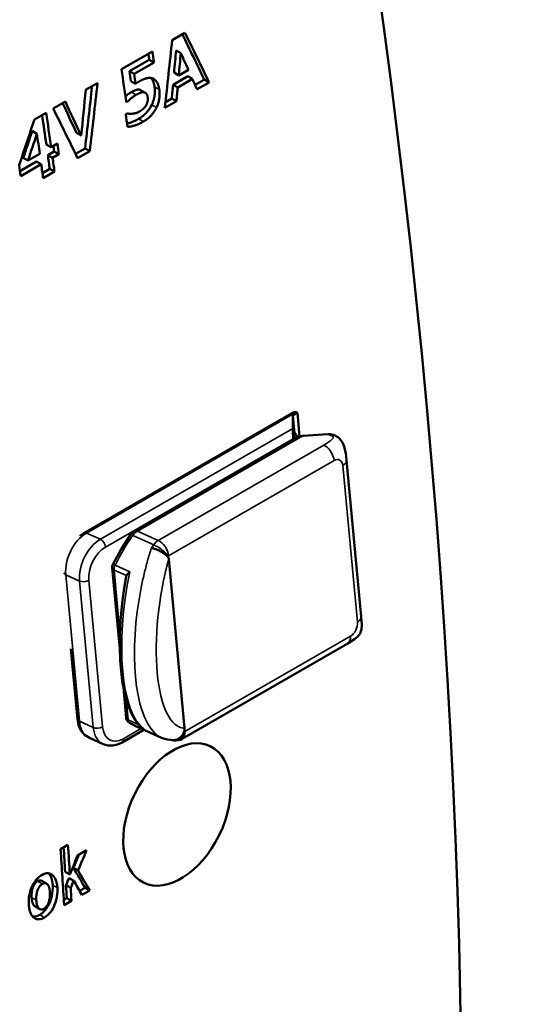
# Model space of a CAD drawing. Units: millimetres. Extents: x 163 to 719, y 36 to 564.
# Drawn here: x 531 to 546, y 108 to 137 of the extents above; entities that cross this region are included whole.
import ezdxf

# ---------------------------------------------------------------- set-up
doc = ezdxf.new("R2010")
doc.units = ezdxf.units.MM
doc.layers.add('Visible (ISO)', color=7, linetype='Continuous', lineweight=50)
doc.layers.add('Visible Narrow (ISO)', color=7, linetype='Continuous', lineweight=35)

msp = doc.modelspace()

# ---------------------------------------------------------------- linework, layer by layer
at = {"layer": 'Visible (ISO)'}
for p, q in [((535.736, 136.767), (536.123, 136.99)), ((534.199, 135.882), (535.136, 136.422)), ((535.998, 136.37), (535.854, 136.453)), ((535.042, 136.168), (534.44, 135.821)), ((535.185, 136.085), (535.042, 136.168)), ((534.584, 135.738), (534.44, 135.821)), ((535.185, 136.085), (534.584, 135.738)), ((535.937, 135.697), (536.226, 135.864)), ((534.626, 135.442), (534.482, 135.525)), ((536.206, 135.669), (535.762, 135.412)), ((535.937, 135.697), (535.793, 135.78)), ((536.35, 135.586), (535.905, 135.33)), ((536.35, 135.586), (536.206, 135.669)), ((536.711, 135.567), (536.43, 135.405)), ((536.855, 135.484), (536.711, 135.567)), ((533.111, 135.255), (533.47, 135.462)), ((534.92, 135.169), (534.777, 135.251)), ((535.905, 135.33), (535.762, 135.412)), ((536.855, 135.484), (536.489, 135.274)), ((532.128, 134.689), (532.496, 134.901)), ((534.374, 134.899), (534.337, 134.92)), ((535.867, 134.915), (535.511, 134.711)), ((535.723, 134.998), (535.531, 134.887)), ((535.867, 134.915), (535.723, 134.998)), ((534.374, 134.899), (534.343, 134.881)), ((531.559, 134.361), (531.913, 134.565)), ((534.328, 134.524), (534.36, 134.543)), ((531.634, 133.928), (531.49, 134.011)), ((532.978, 133.87), (532.834, 133.953)), ((532.063, 133.519), (531.919, 133.602)), ((532.063, 133.519), (532.254, 133.63)), ((533.094, 133.484), (532.804, 133.317)), ((533.238, 133.401), (533.094, 133.484)), ((531.361, 133.115), (531.218, 133.198)), ((531.361, 133.115), (531.72, 133.322)), ((532.156, 133.392), (531.964, 133.282)), ((532.108, 133.199), (531.964, 133.282)), ((532.299, 133.309), (532.108, 133.199)), ((532.299, 133.309), (532.156, 133.392)), ((533.238, 133.401), (532.867, 133.188)), ((531.622, 133.085), (531.12, 132.796)), ((531.765, 133.002), (531.142, 132.643)), ((531.765, 133.002), (531.622, 133.085)), ((532.023, 132.862), (531.803, 132.736)), ((532.167, 132.78), (532.023, 132.862)), ((532.167, 132.78), (531.824, 132.582)), ((533.052, 121.822), (539.385, 125.47)), ((539.391, 124.993), (539.393, 125.389)), ((539.393, 125.389), (539.535, 125.47)), ((539.393, 125.389), (539.445, 124.836)), ((539.5, 125.486), (539.535, 125.47)), ((539.535, 125.47), (539.602, 124.751)), ((539.442, 124.671), (539.443, 124.837)), ((539.443, 124.837), (539.495, 124.814)), ((539.496, 124.805), (539.495, 124.814)), ((539.696, 124.767), (540.457, 124.819)), ((540.626, 124.798), (540.692, 124.769)), ((534.598, 121.882), (539.524, 124.718)), ((539.408, 124.652), (539.406, 124.678)), ((541.468, 119.283), (541.025, 124.033)), ((533.052, 121.822), (532.931, 121.739)), ((536.111, 115.904), (535.633, 121.033)), ((534.147, 118.311), (533.918, 120.765)), ((532.865, 116.181), (532.666, 118.314)), ((536.043, 115.587), (541.061, 118.477)), ((534.342, 116.22), (534.255, 117.146)), ((534.875, 115.858), (534.215, 115.478)), ((534.633, 115.965), (534.438, 116.067)), ((534.633, 115.965), (535.416, 115.618)), ((533.224, 115.611), (533.646, 115.424)), ((535.736, 115.545), (535.791, 115.537)), ((536.892, 115.359), (536.865, 115.372)), ((532.352, 112.241), (532.575, 112.369)), ((532.866, 112.05), (533.14, 112.208)), ((532.88, 111.592), (532.738, 111.674)), ((532.633, 111.47), (532.491, 111.552)), ((532.749, 111.283), (532.608, 111.365)), ((531.923, 111.197), (531.782, 111.279)), ((532.658, 111.066), (532.516, 111.148)), ((533.094, 111.074), (532.926, 110.977)), ((533.236, 110.992), (533.094, 111.074)), ((534.87, 111.227), (534.843, 111.241)), ((532.54, 110.754), (532.449, 110.702)), ((532.681, 110.673), (532.54, 110.754)), ((533.236, 110.992), (532.997, 110.854)), ((531.718, 110.427), (531.576, 110.509)), ((532.681, 110.673), (532.459, 110.544))]:
    msp.add_line(p, q, dxfattribs=at)
at = {"layer": 'Visible (ISO)', "flags": 128}
for points in [[(534.626, 135.442), (534.63, 135.445), (534.634, 135.447), (534.637, 135.45), (534.641, 135.452), (534.645, 135.455), (534.649, 135.458), (534.653, 135.46), (534.657, 135.463), (534.661, 135.465), (534.665, 135.468), (534.669, 135.47), (534.673, 135.473), (534.676, 135.475), (534.68, 135.477), (534.684, 135.48), (534.688, 135.482), (534.692, 135.485), (534.696, 135.487), (534.702, 135.491), (534.711, 135.497), (534.722, 135.503), (534.733, 135.51), (534.744, 135.516), (534.755, 135.523)], [(534.755, 135.523), (534.768, 135.53), (534.78, 135.537), (534.793, 135.544), (534.806, 135.55), (534.819, 135.556), (534.832, 135.563), (534.845, 135.568), (534.857, 135.574), (534.87, 135.579), (534.883, 135.584), (534.896, 135.589), (534.909, 135.594), (534.922, 135.598), (534.935, 135.602), (534.948, 135.605), (534.962, 135.609), (534.977, 135.612), (534.993, 135.615), (535.011, 135.617), (535.03, 135.619), (535.049, 135.619), (535.069, 135.619), (535.09, 135.617), (535.111, 135.614)], [(535.099, 135.616), (535.105, 135.609), (535.111, 135.601), (535.117, 135.593), (535.123, 135.584), (535.129, 135.575), (535.135, 135.565), (535.14, 135.555), (535.146, 135.545), (535.151, 135.534), (535.156, 135.523), (535.16, 135.512), (535.165, 135.5), (535.169, 135.488), (535.173, 135.476), (535.176, 135.464), (535.18, 135.452), (535.183, 135.439), (535.186, 135.427), (535.189, 135.414), (535.192, 135.401), (535.194, 135.388), (535.197, 135.375), (535.199, 135.362), (535.201, 135.348)], [(535.111, 135.614), (535.136, 135.607), (535.16, 135.597), (535.182, 135.585), (535.203, 135.57), (535.224, 135.553), (535.242, 135.534), (535.258, 135.514), (535.272, 135.494), (535.283, 135.475), (535.292, 135.457), (535.299, 135.442), (535.304, 135.429), (535.309, 135.416), (535.313, 135.403), (535.317, 135.39), (535.321, 135.377), (535.325, 135.364), (535.328, 135.35), (535.332, 135.336), (535.335, 135.322), (535.337, 135.308), (535.34, 135.294), (535.342, 135.28), (535.344, 135.266)], [(534.747, 135.263), (534.726, 135.266), (534.705, 135.267), (534.683, 135.265), (534.663, 135.261), (534.645, 135.256), (534.631, 135.251), (534.622, 135.248), (534.615, 135.245), (534.608, 135.242), (534.601, 135.239), (534.594, 135.236), (534.587, 135.233), (534.58, 135.23), (534.573, 135.227), (534.566, 135.224), (534.559, 135.22), (534.552, 135.217), (534.544, 135.213), (534.537, 135.21), (534.53, 135.206), (534.523, 135.203), (534.516, 135.199), (534.51, 135.195), (534.503, 135.191)], [(534.777, 135.251), (534.776, 135.252), (534.774, 135.253), (534.773, 135.253), (534.772, 135.254), (534.771, 135.255), (534.77, 135.255), (534.768, 135.256), (534.767, 135.256), (534.766, 135.257), (534.765, 135.257), (534.764, 135.258), (534.762, 135.258), (534.761, 135.259), (534.76, 135.259), (534.759, 135.26), (534.757, 135.26), (534.756, 135.261), (534.755, 135.261), (534.753, 135.261), (534.752, 135.262), (534.751, 135.262), (534.749, 135.263), (534.748, 135.263), (534.747, 135.263)], [(535.201, 135.348), (535.204, 135.327), (535.206, 135.305), (535.208, 135.282), (535.209, 135.26), (535.21, 135.237), (535.21, 135.214), (535.21, 135.191), (535.209, 135.168), (535.208, 135.145), (535.206, 135.121), (535.203, 135.098), (535.2, 135.074), (535.196, 135.05), (535.192, 135.027), (535.187, 135.003), (535.182, 134.98), (535.175, 134.957), (535.169, 134.934), (535.161, 134.911), (535.153, 134.889), (535.145, 134.867), (535.136, 134.844), (535.126, 134.822), (535.115, 134.8)], [(535.344, 135.266), (535.347, 135.244), (535.35, 135.222), (535.351, 135.201), (535.353, 135.179), (535.354, 135.156), (535.354, 135.134), (535.354, 135.111), (535.353, 135.088), (535.352, 135.065), (535.35, 135.042), (535.347, 135.019), (535.344, 134.995), (535.341, 134.972), (535.336, 134.948), (535.332, 134.925), (535.326, 134.901), (535.32, 134.878), (535.313, 134.854), (535.306, 134.831), (535.297, 134.808), (535.289, 134.785), (535.279, 134.762), (535.27, 134.74), (535.259, 134.718)], [(534.503, 135.191), (534.488, 135.183), (534.474, 135.174), (534.46, 135.165), (534.447, 135.157), (534.435, 135.149), (534.423, 135.141), (534.412, 135.133), (534.402, 135.126), (534.393, 135.119), (534.384, 135.113), (534.377, 135.107), (534.37, 135.101), (534.363, 135.096), (534.358, 135.092), (534.354, 135.088), (534.35, 135.085), (534.346, 135.082), (534.342, 135.079), (534.338, 135.075), (534.334, 135.072), (534.33, 135.069), (534.326, 135.065), (534.322, 135.062), (534.318, 135.059)], [(534.646, 135.109), (534.635, 135.102), (534.623, 135.095), (534.611, 135.087), (534.6, 135.08), (534.588, 135.072), (534.576, 135.065), (534.565, 135.057), (534.553, 135.048), (534.542, 135.04), (534.53, 135.032), (534.519, 135.023), (534.508, 135.014), (534.496, 135.005), (534.485, 134.996), (534.474, 134.986), (534.462, 134.977), (534.451, 134.967), (534.44, 134.958), (534.429, 134.948), (534.418, 134.939), (534.407, 134.929), (534.396, 134.919), (534.385, 134.909), (534.374, 134.899)], [(534.89, 135.18), (534.881, 135.182), (534.872, 135.184), (534.862, 135.184), (534.853, 135.184), (534.843, 135.184), (534.833, 135.183), (534.823, 135.182), (534.813, 135.18), (534.803, 135.177), (534.793, 135.174), (534.782, 135.171), (534.771, 135.167), (534.76, 135.163), (534.749, 135.159), (534.737, 135.154), (534.726, 135.149), (534.715, 135.144), (534.704, 135.139), (534.693, 135.133), (534.683, 135.128), (534.673, 135.123), (534.663, 135.118), (534.654, 135.113), (534.646, 135.109)], [(534.99, 135.043), (534.988, 135.055), (534.986, 135.068), (534.983, 135.079), (534.98, 135.091), (534.976, 135.102), (534.971, 135.112), (534.966, 135.122), (534.961, 135.131), (534.955, 135.139), (534.95, 135.145), (534.944, 135.151), (534.939, 135.155), (534.935, 135.159), (534.931, 135.162), (534.927, 135.165), (534.923, 135.167), (534.92, 135.169), (534.916, 135.171), (534.912, 135.173), (534.907, 135.175), (534.903, 135.177), (534.899, 135.178), (534.895, 135.179), (534.89, 135.18)], [(534.958, 134.81), (534.96, 134.817), (534.963, 134.823), (534.965, 134.829), (534.968, 134.835), (534.97, 134.841), (534.972, 134.848), (534.975, 134.854), (534.977, 134.86), (534.979, 134.867), (534.981, 134.873), (534.982, 134.88), (534.984, 134.886), (534.986, 134.892), (534.987, 134.899), (534.989, 134.905), (534.99, 134.912), (534.991, 134.919), (534.993, 134.929), (534.995, 134.943), (534.996, 134.96), (534.996, 134.98), (534.995, 135.002), (534.993, 135.023), (534.99, 135.043)], [(534.521, 134.534), (534.527, 134.535), (534.534, 134.535), (534.54, 134.536), (534.547, 134.537), (534.553, 134.537), (534.56, 134.538), (534.566, 134.539), (534.573, 134.54), (534.579, 134.541), (534.586, 134.543), (534.592, 134.544), (534.599, 134.545), (534.605, 134.546), (534.612, 134.548), (534.618, 134.549), (534.625, 134.551), (534.632, 134.553), (534.641, 134.555), (534.652, 134.559), (534.666, 134.563), (534.683, 134.57), (534.702, 134.578), (534.723, 134.589), (534.747, 134.602)], [(535.115, 134.8), (535.092, 134.755), (535.068, 134.715), (535.045, 134.678), (535.022, 134.646), (535.001, 134.619), (534.982, 134.595), (534.965, 134.576), (534.952, 134.561), (534.938, 134.546), (534.924, 134.532), (534.91, 134.519), (534.895, 134.505), (534.881, 134.493), (534.866, 134.48), (534.851, 134.468), (534.836, 134.456), (534.82, 134.445), (534.805, 134.434), (534.79, 134.424), (534.774, 134.413), (534.759, 134.403), (534.743, 134.394), (534.728, 134.385), (534.713, 134.376)], [(534.747, 134.602), (534.753, 134.606), (534.76, 134.61), (534.767, 134.614), (534.774, 134.619), (534.781, 134.623), (534.788, 134.628), (534.795, 134.633), (534.802, 134.638), (534.809, 134.643), (534.815, 134.648), (534.822, 134.653), (534.829, 134.659), (534.836, 134.664), (534.842, 134.67), (534.849, 134.675), (534.856, 134.681), (534.862, 134.687), (534.87, 134.694), (534.882, 134.705), (534.897, 134.72), (534.913, 134.739), (534.929, 134.762), (534.944, 134.785), (534.958, 134.81)], [(535.259, 134.718), (535.25, 134.7), (535.241, 134.683), (535.232, 134.666), (535.222, 134.649), (535.213, 134.633), (535.202, 134.617), (535.192, 134.601), (535.181, 134.586), (535.171, 134.57), (535.16, 134.555), (535.148, 134.541), (535.137, 134.526), (535.125, 134.512), (535.113, 134.498), (535.1, 134.483), (535.085, 134.467), (535.067, 134.449), (535.046, 134.429), (535.023, 134.409), (534.997, 134.387), (534.967, 134.365), (534.934, 134.341), (534.897, 134.317), (534.856, 134.293)], [(534.36, 134.543), (534.364, 134.542), (534.368, 134.542), (534.372, 134.541), (534.376, 134.541), (534.38, 134.54), (534.384, 134.54), (534.388, 134.539), (534.392, 134.539), (534.396, 134.538), (534.4, 134.538), (534.404, 134.537), (534.408, 134.537), (534.412, 134.536), (534.416, 134.536), (534.42, 134.535), (534.424, 134.535), (534.428, 134.534), (534.433, 134.533), (534.441, 134.533), (534.452, 134.532), (534.464, 134.531), (534.48, 134.532), (534.499, 134.532), (534.521, 134.534)], [(534.713, 134.376), (534.682, 134.358), (534.653, 134.343), (534.626, 134.329), (534.6, 134.317), (534.577, 134.306), (534.555, 134.296), (534.535, 134.287), (534.517, 134.28), (534.5, 134.274), (534.485, 134.268), (534.471, 134.264), (534.46, 134.26), (534.449, 134.257), (534.441, 134.254), (534.433, 134.252), (534.426, 134.25), (534.419, 134.248), (534.412, 134.246), (534.405, 134.245), (534.397, 134.243), (534.39, 134.241), (534.383, 134.239), (534.375, 134.238), (534.368, 134.236)], [(534.856, 134.293), (534.841, 134.284), (534.826, 134.276), (534.81, 134.267), (534.794, 134.259), (534.779, 134.251), (534.763, 134.243), (534.747, 134.235), (534.731, 134.228), (534.715, 134.22), (534.699, 134.213), (534.683, 134.207), (534.667, 134.2), (534.651, 134.194), (534.635, 134.188), (534.619, 134.182), (534.603, 134.177), (534.588, 134.173), (534.571, 134.168), (534.549, 134.162), (534.521, 134.155), (534.489, 134.149), (534.454, 134.143), (534.418, 134.138), (534.382, 134.136)], [(540.692, 124.769), (540.781, 124.717), (540.855, 124.643), (540.913, 124.551), (540.955, 124.446), (541.001, 124.236), (541.025, 124.033)], [(534.466, 121.76), (534.525, 121.827), (534.598, 121.882)], [(533.937, 120.871), (534.184, 121.33), (534.466, 121.76)], [(535.607, 121.104), (535.595, 121.117), (535.581, 121.131), (535.566, 121.145), (535.55, 121.159), (535.532, 121.173), (535.514, 121.187), (535.494, 121.201), (535.474, 121.214), (535.452, 121.228), (535.431, 121.241), (535.408, 121.254), (535.385, 121.266), (535.362, 121.279), (535.338, 121.29), (535.314, 121.301), (535.29, 121.312), (535.265, 121.321), (535.241, 121.33), (535.218, 121.339), (535.194, 121.347), (535.171, 121.354), (535.148, 121.36), (535.126, 121.365), (535.105, 121.369)], [(535.607, 121.104), (535.609, 121.101), (535.611, 121.099), (535.613, 121.097), (535.614, 121.094), (535.616, 121.092), (535.617, 121.089), (535.619, 121.087), (535.62, 121.084), (535.621, 121.081), (535.622, 121.078), (535.624, 121.076), (535.625, 121.073), (535.626, 121.07), (535.627, 121.066), (535.627, 121.063), (535.628, 121.06), (535.629, 121.057), (535.63, 121.053), (535.63, 121.05), (535.631, 121.047), (535.631, 121.043), (535.632, 121.04), (535.632, 121.036), (535.633, 121.033)], [(534.451, 120.646), (534.445, 120.642), (534.44, 120.638), (534.434, 120.633), (534.429, 120.629), (534.423, 120.625), (534.418, 120.62), (534.413, 120.615), (534.408, 120.611), (534.403, 120.606), (534.399, 120.602), (534.394, 120.597), (534.39, 120.592), (534.386, 120.587), (534.382, 120.583), (534.378, 120.578), (534.375, 120.573), (534.371, 120.568), (534.368, 120.563), (534.365, 120.559), (534.362, 120.554), (534.359, 120.549), (534.357, 120.544), (534.354, 120.54), (534.352, 120.535)], [(534.861, 115.885), (534.729, 116.005), (534.612, 116.156), (534.509, 116.336), (534.42, 116.544), (534.342, 116.78), (534.276, 117.043), (534.224, 117.329), (534.185, 117.639), (534.159, 117.969), (534.147, 118.314), (534.148, 118.671), (534.163, 119.038), (534.191, 119.408), (534.231, 119.779), (534.283, 120.148), (534.345, 120.511)], [(534.352, 120.535), (534.352, 120.534), (534.352, 120.533), (534.351, 120.532), (534.351, 120.531), (534.351, 120.53), (534.35, 120.529), (534.35, 120.528), (534.35, 120.527), (534.349, 120.526), (534.349, 120.525), (534.349, 120.524), (534.348, 120.523), (534.348, 120.522), (534.348, 120.521), (534.348, 120.52), (534.347, 120.519), (534.347, 120.518), (534.347, 120.517), (534.347, 120.516), (534.346, 120.515), (534.346, 120.514), (534.346, 120.513), (534.346, 120.512), (534.345, 120.511)], [(541.468, 119.283), (541.483, 119.038), (541.475, 118.913), (541.438, 118.783), (541.4, 118.725), (541.355, 118.677), (541.26, 118.602), (541.061, 118.477)], [(532.865, 116.181), (532.899, 116.004), (532.969, 115.843), (533.078, 115.707), (533.224, 115.611)], [(534.897, 115.862), (534.896, 115.863), (534.894, 115.864), (534.893, 115.865), (534.891, 115.866), (534.889, 115.866), (534.888, 115.867), (534.886, 115.868), (534.885, 115.869), (534.883, 115.87), (534.882, 115.871), (534.88, 115.872), (534.879, 115.873), (534.877, 115.874), (534.876, 115.875), (534.874, 115.876), (534.872, 115.877), (534.871, 115.878), (534.869, 115.879), (534.868, 115.88), (534.866, 115.881), (534.865, 115.882), (534.864, 115.883), (534.862, 115.884), (534.861, 115.885)], [(535.767, 115.545), (535.785, 115.546), (535.803, 115.548), (535.821, 115.55), (535.838, 115.554), (535.856, 115.559), (535.873, 115.565), (535.89, 115.572), (535.907, 115.579), (535.923, 115.588), (535.939, 115.598), (535.955, 115.608), (535.97, 115.62), (535.984, 115.632), (535.998, 115.645), (536.012, 115.659), (536.025, 115.673), (536.037, 115.689), (536.048, 115.705), (536.059, 115.721), (536.069, 115.738), (536.078, 115.756), (536.087, 115.775), (536.094, 115.793), (536.101, 115.812)], [(536.111, 115.904), (536.112, 115.9), (536.112, 115.896), (536.112, 115.893), (536.112, 115.889), (536.112, 115.885), (536.112, 115.882), (536.112, 115.878), (536.112, 115.874), (536.112, 115.87), (536.112, 115.867), (536.111, 115.863), (536.111, 115.859), (536.111, 115.855), (536.11, 115.851), (536.11, 115.847), (536.109, 115.844), (536.108, 115.84), (536.107, 115.836), (536.107, 115.832), (536.106, 115.828), (536.105, 115.824), (536.104, 115.82), (536.102, 115.816), (536.101, 115.812)], [(535.767, 115.545), (535.588, 115.563), (535.416, 115.618)], [(534.215, 115.478), (534.079, 115.415), (533.935, 115.382), (533.788, 115.383), (533.646, 115.424)], [(531.386, 110.58), (531.385, 110.619), (531.385, 110.659), (531.386, 110.699), (531.389, 110.739), (531.393, 110.781), (531.399, 110.822), (531.407, 110.864), (531.417, 110.907), (531.428, 110.952), (531.442, 110.998), (531.459, 111.046), (531.479, 111.095), (531.501, 111.143), (531.526, 111.19), (531.552, 111.232), (531.578, 111.269), (531.603, 111.302), (531.628, 111.331), (531.652, 111.356), (531.677, 111.38), (531.702, 111.401), (531.728, 111.421), (531.754, 111.439), (531.78, 111.455)], [(531.78, 111.455), (531.83, 111.481), (531.879, 111.499), (531.927, 111.51), (531.974, 111.511), (532.017, 111.504), (532.057, 111.488), (532.093, 111.464), (532.122, 111.437), (532.145, 111.411), (532.161, 111.389), (532.172, 111.371), (532.183, 111.352), (532.193, 111.332), (532.203, 111.312), (532.211, 111.291), (532.219, 111.268), (532.226, 111.246), (532.232, 111.222), (532.238, 111.198), (532.243, 111.173), (532.247, 111.148), (532.25, 111.122), (532.253, 111.096), (532.255, 111.069)], [(531.988, 111.51), (531.998, 111.499), (532.008, 111.486), (532.017, 111.474), (532.025, 111.461), (532.033, 111.448), (532.041, 111.435), (532.048, 111.421), (532.054, 111.408), (532.061, 111.394), (532.066, 111.38), (532.072, 111.365), (532.077, 111.35), (532.082, 111.335), (532.086, 111.32), (532.09, 111.304), (532.094, 111.288), (532.098, 111.272), (532.101, 111.255), (532.104, 111.238), (532.106, 111.221), (532.108, 111.204), (532.11, 111.187), (532.112, 111.169), (532.113, 111.151)], [(531.655, 111.272), (531.633, 111.258), (531.612, 111.24), (531.592, 111.219), (531.573, 111.196), (531.556, 111.171), (531.54, 111.144), (531.526, 111.116), (531.514, 111.088), (531.505, 111.062), (531.497, 111.038), (531.491, 111.015), (531.486, 110.994), (531.482, 110.975), (531.479, 110.956), (531.477, 110.938), (531.475, 110.919), (531.473, 110.9), (531.472, 110.882), (531.471, 110.864), (531.471, 110.846), (531.471, 110.828), (531.471, 110.81), (531.472, 110.793), (531.473, 110.775)], [(531.797, 111.191), (531.785, 111.183), (531.773, 111.174), (531.761, 111.165), (531.749, 111.154), (531.738, 111.142), (531.727, 111.13), (531.716, 111.117), (531.707, 111.103), (531.697, 111.088), (531.688, 111.073), (531.68, 111.057), (531.67, 111.039), (531.661, 111.018), (531.651, 110.993), (531.642, 110.966), (531.633, 110.935), (531.626, 110.904), (531.621, 110.872), (531.617, 110.842), (531.614, 110.811), (531.613, 110.781), (531.613, 110.752), (531.613, 110.722), (531.615, 110.694)], [(531.782, 111.279), (531.777, 111.281), (531.772, 111.284), (531.768, 111.286), (531.763, 111.288), (531.758, 111.289), (531.754, 111.291), (531.749, 111.292), (531.744, 111.293), (531.738, 111.293), (531.733, 111.294), (531.728, 111.294), (531.723, 111.294), (531.717, 111.293), (531.712, 111.293), (531.706, 111.292), (531.701, 111.291), (531.695, 111.289), (531.689, 111.288), (531.684, 111.286), (531.678, 111.284), (531.672, 111.281), (531.667, 111.278), (531.661, 111.275), (531.655, 111.272)], [(532.113, 111.151), (532.115, 111.069), (532.111, 110.984), (532.101, 110.901), (532.088, 110.831), (532.075, 110.777), (532.062, 110.734), (532.048, 110.691), (532.033, 110.649), (532.016, 110.608), (531.996, 110.567), (531.976, 110.527), (531.954, 110.49), (531.933, 110.458), (531.912, 110.429), (531.892, 110.403), (531.872, 110.38), (531.854, 110.36), (531.836, 110.341), (531.817, 110.324), (531.798, 110.307), (531.779, 110.292), (531.759, 110.277), (531.739, 110.264), (531.719, 110.252)], [(532.028, 110.933), (532.027, 110.949), (532.025, 110.965), (532.024, 110.981), (532.022, 110.996), (532.02, 111.012), (532.017, 111.027), (532.014, 111.042), (532.011, 111.057), (532.007, 111.071), (532.003, 111.085), (531.998, 111.099), (531.993, 111.111), (531.988, 111.124), (531.98, 111.138), (531.971, 111.153), (531.959, 111.168), (531.945, 111.182), (531.929, 111.194), (531.91, 111.204), (531.89, 111.21), (531.868, 111.212), (531.845, 111.21), (531.821, 111.202), (531.797, 111.191)], [(532.255, 111.069), (532.256, 111.034), (532.257, 110.999), (532.256, 110.963), (532.255, 110.927), (532.252, 110.891), (532.248, 110.854), (532.242, 110.817), (532.236, 110.779), (532.228, 110.741), (532.218, 110.701), (532.205, 110.655), (532.188, 110.604), (532.167, 110.549), (532.142, 110.493), (532.113, 110.437), (532.082, 110.387), (532.053, 110.345), (532.024, 110.31), (531.998, 110.28), (531.971, 110.254), (531.945, 110.229), (531.917, 110.208), (531.889, 110.188), (531.861, 110.17)], [(531.473, 110.775), (531.474, 110.76), (531.475, 110.745), (531.477, 110.73), (531.478, 110.715), (531.48, 110.7), (531.483, 110.685), (531.485, 110.671), (531.488, 110.657), (531.492, 110.643), (531.495, 110.63), (531.499, 110.617), (531.504, 110.604), (531.509, 110.591), (531.514, 110.58), (531.52, 110.568), (531.526, 110.558), (531.532, 110.549), (531.539, 110.54), (531.545, 110.533), (531.552, 110.527), (531.558, 110.521), (531.564, 110.517), (531.57, 110.512), (531.576, 110.509)], [(531.846, 110.435), (531.858, 110.442), (531.871, 110.451), (531.882, 110.461), (531.894, 110.471), (531.905, 110.483), (531.916, 110.495), (531.927, 110.509), (531.937, 110.523), (531.946, 110.537), (531.955, 110.552), (531.964, 110.568), (531.973, 110.587), (531.983, 110.608), (531.993, 110.633), (532.002, 110.661), (532.01, 110.692), (532.017, 110.723), (532.022, 110.755), (532.026, 110.785), (532.028, 110.816), (532.03, 110.846), (532.03, 110.875), (532.029, 110.905), (532.028, 110.933)], [(531.861, 110.17), (531.819, 110.148), (531.778, 110.132), (531.737, 110.12), (531.697, 110.115), (531.659, 110.115), (531.623, 110.121), (531.589, 110.133), (531.557, 110.15), (531.53, 110.17), (531.506, 110.192), (531.487, 110.216), (531.471, 110.239), (531.458, 110.263), (531.446, 110.287), (531.436, 110.313), (531.427, 110.339), (531.419, 110.367), (531.411, 110.395), (531.405, 110.425), (531.4, 110.455), (531.395, 110.485), (531.392, 110.517), (531.389, 110.548), (531.386, 110.58)], [(531.615, 110.694), (531.616, 110.676), (531.617, 110.658), (531.619, 110.64), (531.622, 110.622), (531.624, 110.605), (531.627, 110.588), (531.631, 110.571), (531.635, 110.555), (531.64, 110.539), (531.645, 110.524), (531.65, 110.509), (531.657, 110.495), (531.665, 110.481), (531.674, 110.467), (531.685, 110.454), (531.697, 110.442), (531.712, 110.431), (531.728, 110.422), (531.745, 110.416), (531.764, 110.413), (531.784, 110.413), (531.804, 110.417), (531.825, 110.424), (531.846, 110.435)], [(531.719, 110.252), (531.71, 110.246), (531.7, 110.241), (531.691, 110.236), (531.681, 110.232), (531.672, 110.227), (531.662, 110.223), (531.653, 110.22), (531.644, 110.216), (531.634, 110.213), (531.625, 110.21), (531.616, 110.207), (531.606, 110.204), (531.597, 110.202), (531.588, 110.2), (531.579, 110.199), (531.57, 110.198), (531.561, 110.197), (531.552, 110.196), (531.543, 110.196), (531.534, 110.196), (531.526, 110.196), (531.517, 110.197), (531.509, 110.198), (531.5, 110.199)]]:
    msp.add_lwpolyline(points, dxfattribs=at)
at = {"layer": 'Visible (ISO)'}
for centre, radius, start, end in [((534.117, 120.784), 0.2, 154.1817, 185.3304), ((534.541, 116.239), 0.2, 185.3304, 238.8796), ((535.843, 115.934), 0.4, 262.4771, 299.936)]:
    msp.add_arc(centre, radius, start, end, dxfattribs=at)
for centre, major_axis, ratio, start_param, end_param in [((374.286, 201.098), (120.142, -208.63), 0.578093, 0.53249, 1.042173), ((379.072, 203.854), (166.997, -180.685), 0.367185, 0.877152, 0.885591), ((357.911, 191.668), (-28.185, 249.169), 0.712243, 4.402126, 4.410566), ((379.072, 203.854), (166.858, -180.535), 0.367185, 0.877297, 0.88502), ((367.698, 197.305), (120.142, -208.63), 0.578093, 0.96729, 0.968885), ((359.044, 192.321), (37.776, -245.92), 0.707926, 1.231868, 1.234661), ((367.698, 197.305), (120.042, -208.457), 0.578093, 0.967442, 0.968314), ((359.044, 192.321), (37.808, -246.124), 0.707926, 1.23172, 1.234511), ((377.855, 203.154), (-163.647, 182.661), 0.385715, 4.024038, 4.026828), ((366.761, 196.765), (-120.142, 208.63), 0.578093, 4.105736, 4.110477), ((367.097, 196.958), (120.042, -208.457), 0.578093, 0.966038, 0.967442), ((367.097, 196.958), (120.142, -208.63), 0.578093, 0.965888, 0.96729), ((377.757, 203.097), (-163.266, 182.886), 0.3878, 4.021058, 4.022781), ((355.832, 190.471), (-34.62, 247.161), 0.709518, 4.383428, 4.389154), ((355.471, 190.263), (26.08, -249.588), 0.712991, 1.267576, 1.275299), ((355.471, 190.263), (26.102, -249.796), 0.712991, 1.26743, 1.27587), ((359.099, 192.353), (38.397, -245.715), 0.707596, 1.22653, 1.228254), ((359.099, 192.353), (38.429, -245.919), 0.707596, 1.226384, 1.228107), ((374.936, 201.473), (165.101, -181.801), 0.377709, 0.880937, 0.886663), ((375.251, 201.654), (-167.643, 180.306), 0.363582, 4.018429, 4.026868), ((374.936, 201.473), (164.964, -181.65), 0.377709, 0.881084, 0.886091), ((341.196, 182.043), (110.233, 278.024), 0.652886, 4.793989, 4.798888), ((364.475, 195.448), (120.042, -208.457), 0.578093, 0.96408, 0.968314), ((364.475, 195.448), (120.142, -208.63), 0.578093, 0.963932, 0.968885), ((366.7, 196.73), (-120.142, 208.63), 0.578093, 4.102373, 4.104211), ((341.485, 182.209), (109.988, 277.76), 0.653055, 4.793769, 4.796645), ((341.485, 182.209), (110.079, 277.991), 0.653055, 4.793621, 4.796494), ((364.132, 195.251), (-120.142, 208.63), 0.578093, 4.105524, 4.108397), ((364.666, 195.558), (120.042, -208.457), 0.578093, 0.962561, 0.963354), ((364.666, 195.558), (120.142, -208.63), 0.578093, 0.962414, 0.963932), ((364.475, 195.448), (120.042, -208.457), 0.578093, 0.96057, 0.962561), ((364.475, 195.448), (120.142, -208.63), 0.578093, 0.960425, 0.962414), ((363.508, 194.892), (-120.142, 208.63), 0.578093, 4.104006, 4.105579), ((364.132, 195.251), (-120.142, 208.63), 0.578093, 4.102017, 4.104006), ((539.374, 125.232), (-0.13, -0.251), 0.543367, 3.174081, 3.844035), ((539.407, 124.821), (-0.012, 0.224), 0.048911, 0.694806, 2.265602), ((539.694, 124.828), (-0.199, -0.019), 0.506677, 6.235693, 7.131466), ((539.712, 124.596), (-0.282, -0.015), 0.609763, 4.737241, 5.407195), ((540.473, 124.647), (0.282, 0.015), 0.609763, 1.06154, 1.595648), ((540.544, 124.615), (0.081, 0.183), 0.639599, 0, 0.18555), ((362.65, 194.397), (-120.142, 208.63), 0.578093, 3.999775, 4.008106), ((362.872, 194.526), (120.042, -208.457), 0.578093, 0.862166, 0.865807), ((362.872, 194.526), (120.142, -208.63), 0.578093, 0.862104, 0.866513), ((353.638, 189.208), (104.884, 276.89), 0.658659, 4.681004, 4.683114), ((353.331, 189.031), (116.701, 279.249), 0.645512, 4.705127, 4.706562), ((353.331, 189.031), (116.798, 279.481), 0.645512, 4.705065, 4.707272), ((369.156, 198.144), (182.041, -171.769), 0.281121, 0.773957, 0.777784), ((353.381, 189.06), (115.675, 279.017), 0.646685, 4.701237, 4.702016), ((369.156, 198.144), (182.192, -171.912), 0.281121, 0.773898, 0.777722), ((362.872, 194.526), (120.042, -208.457), 0.578093, 0.858241, 0.860177), ((353.381, 189.06), (115.771, 279.249), 0.646685, 4.701176, 4.701955), ((362.872, 194.526), (120.142, -208.63), 0.578093, 0.858182, 0.860117), ((368.781, 197.928), (-180.972, 172.605), 0.288052, 3.915093, 3.917807)]:
    msp.add_ellipse(centre, major_axis=major_axis, ratio=ratio, start_param=start_param, end_param=end_param, dxfattribs=at)
msp.add_ellipse((535.881, 113.293), major_axis=(1.011, 2.066), ratio=0.619244, dxfattribs=at)
at = {"layer": 'Visible Narrow (ISO)'}
for p, q in [((534.89, 135.18), (534.747, 135.263)), ((535.344, 135.266), (535.201, 135.348)), ((534.646, 135.109), (534.503, 135.191)), ((535.259, 134.718), (535.115, 134.8)), ((534.856, 134.293), (534.713, 134.376)), ((533.136, 121.821), (539.5, 125.486)), ((539.391, 124.993), (533.557, 121.634)), ((534.682, 121.88), (539.696, 124.767)), ((540.457, 124.819), (540.594, 124.758)), ((533.714, 121.4), (539.406, 124.678)), ((540.333, 124.489), (535.314, 121.599)), ((535.627, 121.131), (540.646, 124.021)), ((540.908, 123.871), (541.351, 119.121)), ((533.557, 121.634), (533.136, 121.821)), ((535.314, 121.599), (534.682, 121.88)), ((534.543, 121.75), (535.175, 121.469)), ((534.152, 118.807), (533.975, 120.702)), ((533.975, 120.702), (534.352, 120.535)), ((534.451, 120.646), (534.004, 120.845)), ((532.923, 116.118), (532.509, 120.555)), ((532.509, 120.555), (532.93, 120.368)), ((532.93, 120.368), (533.344, 115.931)), ((533.626, 115.95), (533.212, 120.387)), ((541.142, 118.699), (536.124, 115.809)), ((534.4, 116.157), (534.341, 116.782)), ((533.344, 115.931), (532.923, 116.118)), ((534.721, 116.014), (534.4, 116.157)), ((534.789, 115.896), (534.256, 115.589)), ((534.451, 116.06), (534.897, 115.862)), ((531.797, 111.191), (531.655, 111.272)), ((532.255, 111.069), (532.113, 111.151)), ((531.615, 110.694), (531.473, 110.775)), ((531.861, 110.17), (531.719, 110.252))]:
    msp.add_line(p, q, dxfattribs=at)
at = {"layer": 'Visible Narrow (ISO)', "flags": 128}
for points in [[(540.594, 124.758), (540.603, 124.753), (540.61, 124.748), (540.615, 124.742), (540.619, 124.736), (540.621, 124.729), (540.621, 124.722), (540.62, 124.714), (540.617, 124.705), (540.612, 124.696), (540.605, 124.686), (540.597, 124.676), (540.587, 124.665), (540.575, 124.654), (540.561, 124.641), (540.546, 124.629), (540.529, 124.616), (540.511, 124.602), (540.49, 124.588), (540.468, 124.573), (540.445, 124.557), (540.419, 124.541), (540.392, 124.524), (540.363, 124.507), (540.333, 124.489)], [(535.105, 121.369), (535.09, 121.321), (535.075, 121.274), (535.06, 121.226), (535.045, 121.178), (535.031, 121.129), (535.016, 121.08), (535.002, 121.032), (534.988, 120.982), (534.975, 120.933), (534.961, 120.883), (534.948, 120.834), (534.935, 120.784), (534.922, 120.733), (534.909, 120.683), (534.897, 120.633), (534.885, 120.582), (534.873, 120.531), (534.861, 120.48), (534.85, 120.429), (534.838, 120.378), (534.827, 120.326), (534.816, 120.275), (534.806, 120.223), (534.796, 120.171)], [(535.207, 115.763), (535.215, 115.755), (535.224, 115.747), (535.232, 115.739), (535.24, 115.732), (535.249, 115.725), (535.257, 115.718), (535.266, 115.711), (535.274, 115.704), (535.283, 115.697), (535.291, 115.691), (535.3, 115.685), (535.309, 115.678), (535.317, 115.673), (535.326, 115.667), (535.335, 115.661), (535.344, 115.656), (535.353, 115.65), (535.362, 115.645), (535.371, 115.64), (535.38, 115.635), (535.389, 115.631), (535.398, 115.626), (535.407, 115.622), (535.416, 115.618)]]:
    msp.add_lwpolyline(points, dxfattribs=at)
at = {"layer": 'Visible Narrow (ISO)'}
for centre, major_axis, ratio, start_param, end_param in [((540.61, 124.586), (0.081, 0.183), 0.639599, 0, 0.719658), ((540.365, 124.146), (0.2, -0.347), 0.578093, 0.900842, 2.471639), ((540.672, 123.735), (0.135, 0.305), 0.639599, 5.432047, 7.002843), ((540.627, 123.996), (0.398, 0.037), 0.506677, 5.44732, 6.283185), ((533.216, 120.962), (0.406, 0.914), 0.639599, 0.719658, 2.290454), ((533.152, 121.649), (-0.1, 0.173), 0.578093, 5.613231, 6.283185), ((534.628, 121.643), (-0.162, 0.117), 0.240199, 5.431729, 6.283185), ((534.714, 121.537), (0.162, 0.366), 0.639599, 0.719658, 1.253003), ((534.698, 121.709), (-0.1, 0.173), 0.578093, 5.613231, 6.283185), ((533.637, 120.775), (-0.406, -0.914), 0.639599, 3.861251, 5.432047), ((533.573, 121.462), (-0.1, 0.173), 0.578093, 4.042435, 5.613231), ((536.257, 119.621), (1.623, 3.656), 0.639599, 1.253003, 1.519676), ((536.889, 119.34), (-1.623, -3.656), 0.639599, 4.394596, 4.425898), ((535.346, 121.256), (-0.162, -0.366), 0.639599, 3.861251, 4.394596), ((535.346, 121.256), (0.324, -0.234), 0.240199, 0.719341, 2.290137), ((535.346, 121.256), (-0.2, 0.347), 0.578093, 4.042435, 5.613231), ((533.778, 120.713), (0.325, 0.731), 0.639599, 0.719658, 2.290454), ((534.117, 120.784), (-0.18, 0.087), 0.03928, 5.407008, 6.283185), ((536.615, 119.587), (0.547, 3.679), 0.339385, 1.21773, 3.175602), ((537.17, 119.216), (1.461, 3.29), 0.639599, 1.253003, 1.26277), ((532.65, 120.637), (-0.199, -0.019), 0.506677, 0.022188, 0.734931), ((534.117, 120.784), (-0.199, -0.019), 0.506677, 0, 0.734931), ((534.117, 120.784), (0.081, 0.183), 0.639599, 1.519676, 2.290454), ((535.784, 119.831), (0.646, 4.07), 0.354317, 1.425551, 2.967108), ((533.072, 120.449), (-0.199, -0.019), 0.506677, 0.734931, 2.305727), ((536.24, 119.629), (-0.686, -4.053), 0.369333, 4.640838, 6.035017), ((541.116, 118.985), (-0.135, -0.305), 0.639599, 0.719658, 2.290454), ((541.07, 119.246), (0.398, 0.037), 0.506677, 5.44732, 6.283185), ((540.861, 118.824), (0.2, -0.347), 0.578093, 0, 0.900842), ((533.064, 116.199), (-0.199, -0.019), 0.506677, 0, 0.734931), ((533.63, 116.525), (-0.406, -0.914), 0.639599, 5.432047, 6.283185), ((534.541, 116.239), (-0.199, -0.019), 0.506677, 0, 0.734931), ((534.541, 116.239), (-0.081, -0.183), 0.639599, 5.432047, 6.202825), ((533.486, 116.012), (0.199, 0.019), 0.506677, 3.876524, 5.44732), ((534.051, 116.338), (-0.406, -0.914), 0.639599, 5.432047, 6.283185), ((534.192, 116.275), (-0.325, -0.731), 0.639599, 5.432047, 7.002843), ((534.541, 116.239), (-0.103, -0.171), 0.766228, 0, 0.09618), ((536.257, 119.621), (-1.623, -3.656), 0.639599, 6.202825, 6.283185), ((535.843, 115.934), (-0.052, -0.397), 0.755406, 0, 1.35174), ((535.843, 115.934), (0.2, -0.347), 0.578093, 0, 0.900842), ((537.17, 119.216), (-1.461, -3.29), 0.639599, 0.176546, 0.186313), ((534.116, 115.651), (0.1, -0.173), 0.578093, 0, 0.900842)]:
    msp.add_ellipse(centre, major_axis=major_axis, ratio=ratio, start_param=start_param, end_param=end_param, dxfattribs=at)

doc.saveas('drawing.dxf')
